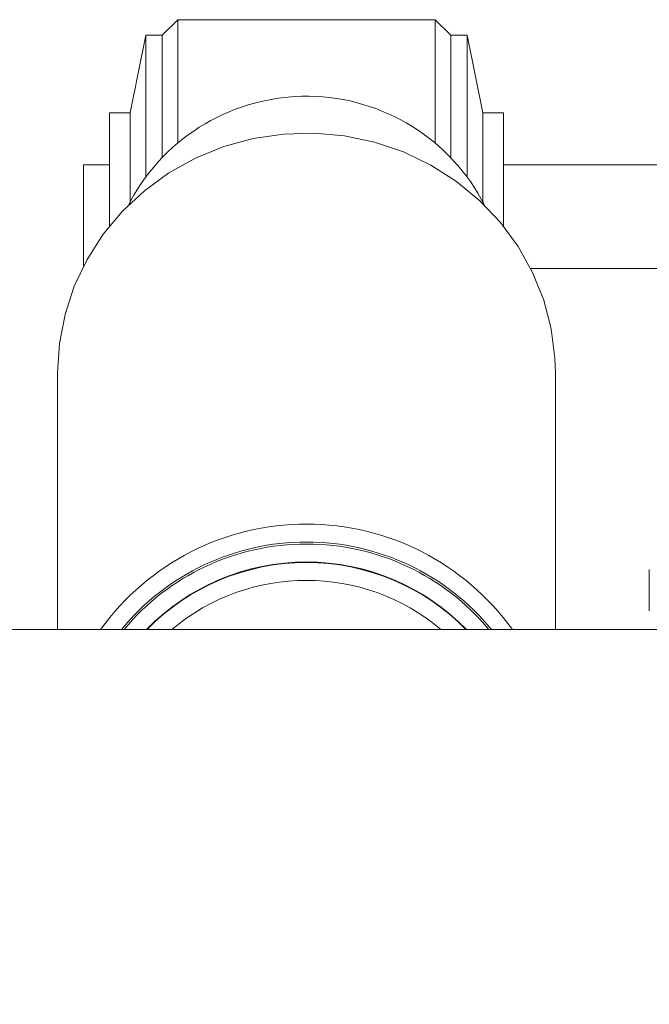
# Model space of a CAD drawing. Units: millimetres. Extents: x 0.25 to 8.65, y 0.31 to 7.19.
# Drawn here: x 3.87 to 3.93, y 4.21 to 4.3 of the extents above; entities that cross this region are included whole.
import ezdxf

# ---------------------------------------------------------------- set-up
doc = ezdxf.new("R2010")
doc.units = ezdxf.units.MM

msp = doc.modelspace()

# ---------------------------------------------------------------- linework, layer by layer
at = {"color": 7, "linetype": 'Continuous', "lineweight": 15}
for p, q in [((3.886783064781358, 4.300147731112775), (3.885283064781355, 4.298647731112775)), ((3.911591069445187, 4.300147731112775), (3.886783064781358, 4.300147731112775)), ((3.886783064781358, 4.300147731112775), (3.886783064781358, 4.29946933285485)), ((3.913091069445187, 4.298647731112775), (3.911591069445187, 4.300147731112775)), ((3.911591069445187, 4.300147731112775), (3.911591069445187, 4.29946933285485)), ((3.883687067113271, 4.298647731112775), (3.882187067113271, 4.291147731112774)), ((3.885283064781355, 4.298647731112775), (3.883687067113271, 4.298647731112775)), ((3.883687067113271, 4.298647731112775), (3.883687067113271, 4.298022890612055)), ((3.885283064781355, 4.298647731112775), (3.885283064781355, 4.298022890612055)), ((3.886783064781358, 4.29946933285485), (3.886783064781358, 4.2882730411651)), ((3.911591069445187, 4.29946933285485), (3.911591069445187, 4.2882730411651)), ((3.91468706711327, 4.298647731112775), (3.913091069445187, 4.298647731112775)), ((3.913091069445187, 4.298647731112775), (3.913091069445187, 4.298022890612055)), ((3.91618706711327, 4.291147731112774), (3.91468706711327, 4.298647731112775)), ((3.91468706711327, 4.298647731112775), (3.91468706711327, 4.298022890612055)), ((3.883687067113271, 4.298022890612055), (3.883687067113271, 4.284990818956098)), ((3.885283064781355, 4.298022890612055), (3.885283064781355, 4.28688127200642)), ((3.913091069445187, 4.298022890612055), (3.913091069445187, 4.28688127200642)), ((3.91468706711327, 4.298022890612055), (3.91468706711327, 4.284990818956098)), ((3.882187067113271, 4.291147731112774), (3.880187067113273, 4.291147731112774)), ((3.880187067113273, 4.291147731112774), (3.880187067113273, 4.29079067939808)), ((3.882187067113271, 4.291147731112774), (3.882187067113271, 4.29079067939808)), ((3.918187067113273, 4.291147731112774), (3.91618706711327, 4.291147731112774)), ((3.91618706711327, 4.291147731112774), (3.91618706711327, 4.29079067939808)), ((3.918187067113273, 4.291147731112774), (3.918187067113273, 4.29079067939808)), ((3.880187067113273, 4.29079067939808), (3.880187067113273, 4.280210873632386)), ((3.882187067113271, 4.29079067939808), (3.882187067113271, 4.282407726299349)), ((3.91618706711327, 4.29079067939808), (3.91618706711327, 4.282407726299349)), ((3.918187067113273, 4.29079067939808), (3.918187067113273, 4.280210873632386)), ((3.880187067113273, 4.286147731112978), (3.877688976797888, 4.286147731112978)), ((3.877688976797888, 4.286139149066097), (3.877688976797888, 4.286147731112978)), ((3.877688976797888, 4.276359803143182), (3.877688976797888, 4.286139149066097)), ((4.072929135480003, 4.286147731112978), (3.918187067113273, 4.286147731112978)), ((3.882224900615764, 4.282649540025576), (3.882018707083397, 4.282243177468617)), ((3.920792908051034, 4.276147731112973), (4.072931279265326, 4.276147731112973)), ((3.87518706711327, 4.266071535917655), (3.87518706711327, 4.24131508890652)), ((3.923187067113272, 4.24131508890652), (3.923187067113272, 4.266071535917655)), ((3.932237720137515, 4.247115564723048), (3.932237720137515, 4.243122430360545)), ((3.999356038650969, 4.24131508890652), (3.797641133669604, 4.24131508890652))]:
    msp.add_line(p, q, dxfattribs=at)
at = {"color": 7, "linetype": 'Continuous', "lineweight": 15, "flags": 128}
msp.add_lwpolyline([(3.87518706711327, 4.266071535917655), (3.875368974881145, 4.268915548953858), (3.875911940648429, 4.271716449651452), (3.876807733607567, 4.274431779210952), (3.878042774450414, 4.27702037600409), (3.87959834121672, 4.27944299954215), (3.881450853099974, 4.281662925321784), (3.88357222790837, 4.28364650153104), (3.885930307762216, 4.285363659176527), (3.888489346574637, 4.286788367898717), (3.891210551925759, 4.287899030565649), (3.894052673116313, 4.288678810663443), (3.896972626486154, 4.289115887520675), (3.89992614851862, 4.28920363549773), (3.902868466830363, 4.288940724424707), (3.905754978875002, 4.288331139765491), (3.908541928072296, 4.287384122202129), (3.911187067113271, 4.28611402755555), (3.913650298386376, 4.284540109165933), (3.915894281816385, 4.282686226031695), (3.917885000901887, 4.280580481131411), (3.919592278370782, 4.278254795411295), (3.920990233636942, 4.27574442389618), (3.922057675123522, 4.273087421259314), (3.922778421505686, 4.270324064952264), (3.923141547002963, 4.267496244639846), (3.923187067113272, 4.266071535917655)], dxfattribs=at)
at = {"color": 7, "linetype": 'Continuous', "lineweight": 15}
for centre, radius, start, end in [((3.89918347117932, 4.273485203320805), 0.01927636331877852, 27.02231400649385, 151.6134082189863), ((3.899187067113274, 4.227030780108381), 0.0244552230265693, 35.73947216070435, 144.2605278392957), ((3.899187067113278, 4.226351071677138), 0.02148486808690642, 44.14614992481286, 135.8538500751938), ((3.899187067113278, 4.226296107966613), 0.02148669552662644, 44.34601134161153, 135.6539886583868), ((4.346976350710285, 3.748315088906518), 0.5899664152161965, 123.5009191956059, 236.4990806323182)]:
    msp.add_arc(centre, radius, start, end, dxfattribs=at)
at = {"color": 8, "linetype": 'Continuous', "lineweight": 15}
for centre, radius, start, end in [((3.899187067113274, 4.22667868344096), 0.02307551297719607, 39.36682575689404, 140.633174243106), ((3.899187067113274, 4.226685343745524), 0.02287540989106562, 39.7575449874393, 140.242455012567), ((3.899187067113274, 4.225934974504726), 0.02011619049111064, 49.8682161705848, 130.1317838294152)]:
    msp.add_arc(centre, radius, start, end, dxfattribs=at)

doc.saveas('drawing.dxf')
